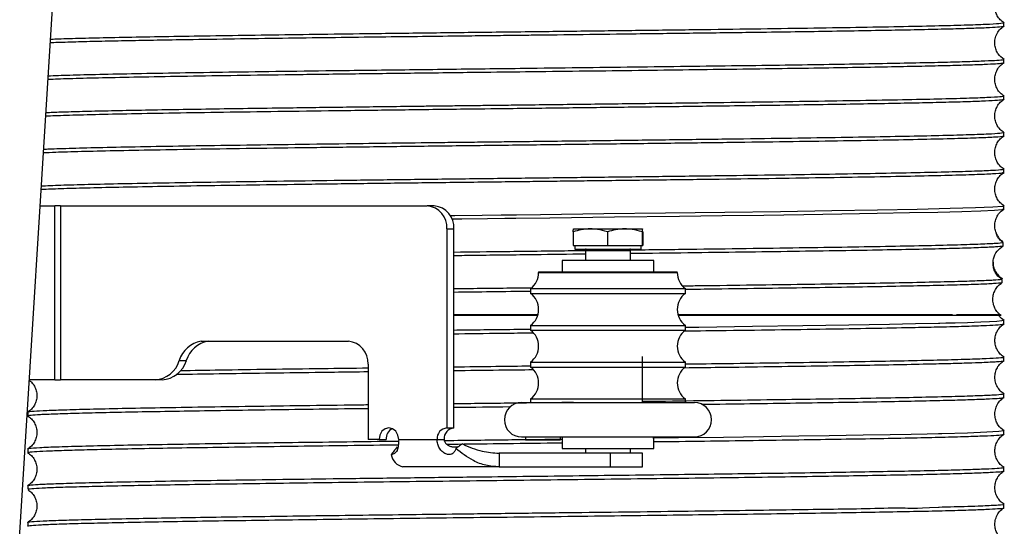
# Model space of a CAD drawing. Units: inches. Extents: x -241 to 1924, y -632 to 1190.
# Drawn here: x 112 to 117, y 456 to 459 of the extents above; entities that cross this region are included whole.
import ezdxf

# ---------------------------------------------------------------- set-up
doc = ezdxf.new("R2010")
doc.units = ezdxf.units.IN
doc.header["$MEASUREMENT"] = 0
doc.layers.get('0').update_dxf_attribs({"linetype": 'CONTINUOUS'})

# ---------------------------------------------------------------- blocks, each defined once
blk = doc.blocks.new('POWERLIFT_2')
at = {"linetype": 'Continuous', "lineweight": 25}
for p, q in [((-16.9847, 469.8459), (-18.9862, 437.9517)), ((-11.8301, 469.3386), (-11.8301, 469.3554)), ((-11.8301, 469.1397), (-11.8301, 469.1564)), ((-11.8301, 468.9407), (-11.8301, 468.9575)), ((-11.8301, 468.7418), (-11.8301, 468.7585)), ((-11.8301, 468.5429), (-11.8301, 468.5596)), ((-17.0779, 468.3602), (-16.9973, 468.3602)), ((-16.9973, 467.4153), (-16.9973, 468.3602)), ((-16.9666, 468.3602), (-16.9973, 468.3602)), ((-16.9666, 468.3602), (-16.9666, 467.4153)), ((-16.9666, 468.3602), (-14.9696, 468.3602)), ((-14.9313, 468.3602), (-14.9696, 468.3602)), ((-11.8301, 468.3439), (-11.8301, 468.3606)), ((-14.8623, 468.2352), (-14.824, 468.2352)), ((-14.8623, 468.2352), (-14.8623, 467.1531)), ((-14.824, 467.1531), (-14.824, 468.2352)), ((-14.1748, 468.2191), (-14.1748, 468.1459)), ((-14.1732, 468.2359), (-14.0818, 468.2359)), ((-14.0818, 468.2359), (-13.8943, 468.2359)), ((-13.9888, 468.2191), (-13.9888, 468.1459)), ((-13.8943, 468.2359), (-13.7983, 468.2359)), ((-13.7998, 468.2191), (-13.7998, 468.1459)), ((-13.7968, 468.2191), (-13.7968, 468.1459)), ((-11.8355, 468.1429), (-11.8343, 468.1599)), ((-14.1748, 468.1459), (-13.9888, 468.1459)), ((-14.1658, 468.1459), (-14.1658, 468.1259)), ((-14.1658, 468.1259), (-14.078, 468.1259)), ((-14.1078, 468.1159), (-14.1078, 468.0644)), ((-14.0483, 468.1159), (-14.1078, 468.1159)), ((-14.078, 468.1259), (-13.8058, 468.1259)), ((-13.8638, 468.1159), (-14.0483, 468.1159)), ((-13.9888, 468.1459), (-13.7998, 468.1459)), ((-13.8638, 468.0644), (-13.8638, 468.1159)), ((-13.8058, 468.1259), (-13.8058, 468.1459)), ((-13.7998, 468.1459), (-13.7968, 468.1459)), ((-14.2358, 468.0644), (-14.2358, 468.0019)), ((-13.7358, 468.0644), (-14.2358, 468.0644)), ((-13.7358, 468.0019), (-13.7358, 468.0644)), ((-14.3633, 468.0019), (-14.3633, 467.9976)), ((-14.3633, 468.0019), (-13.6403, 468.0019)), ((-14.3633, 467.9976), (-13.6403, 467.9976)), ((-13.6403, 468.0019), (-13.6083, 468.0019)), ((-13.6403, 467.9976), (-13.6083, 467.9976)), ((-13.6083, 467.9976), (-13.6083, 468.0019)), ((-11.8405, 467.9599), (-11.8631, 467.979)), ((-11.8576, 467.979), (-11.8631, 467.979)), ((-11.8576, 467.979), (-11.8405, 467.9655)), ((-11.8405, 467.9655), (-11.8405, 467.964)), ((-11.8405, 467.9432), (-11.8405, 467.9599)), ((-14.407, 467.9108), (-14.407, 467.8844)), ((-14.407, 467.9108), (-13.6002, 467.9108)), ((-13.6002, 467.9108), (-13.5645, 467.9108)), ((-13.5645, 467.8844), (-13.5645, 467.9108)), ((-14.407, 467.8844), (-13.6002, 467.8844)), ((-13.6002, 467.8844), (-13.5645, 467.8844)), ((-14.8104, 467.77), (-14.8104, 467.764)), ((-13.1446, 467.764), (-13.1446, 467.77)), ((-12.6505, 467.77), (-12.6505, 467.764)), ((-12.3271, 467.764), (-12.3271, 467.77)), ((-12.3082, 467.764), (-12.3082, 467.77)), ((-11.8301, 467.7194), (-11.8301, 467.7378)), ((-14.407, 467.7108), (-14.407, 467.6844)), ((-14.407, 467.7108), (-13.6002, 467.7108)), ((-14.407, 467.6844), (-13.6002, 467.6844)), ((-13.6002, 467.7108), (-13.5645, 467.7108)), ((-13.6002, 467.6844), (-13.5645, 467.6844)), ((-13.5645, 467.6844), (-13.5645, 467.7108)), ((-16.2009, 467.6243), (-15.399, 467.6243)), ((-16.3192, 467.5201), (-16.2809, 467.5201)), ((-13.7983, 467.2914), (-13.7983, 467.5414)), ((-11.8301, 467.5194), (-11.8301, 467.5378)), ((-15.2917, 467.4993), (-15.2917, 467.0906)), ((-14.407, 467.5108), (-14.407, 467.4844)), ((-14.407, 467.5108), (-13.6002, 467.5108)), ((-14.407, 467.4844), (-13.6002, 467.4844)), ((-13.6002, 467.5108), (-13.5645, 467.5108)), ((-13.6002, 467.4844), (-13.5645, 467.4844)), ((-13.5645, 467.4844), (-13.5645, 467.5108)), ((-16.9973, 467.4153), (-17.1372, 467.4153)), ((-16.9973, 467.4153), (-16.9666, 467.4153)), ((-16.4511, 467.4153), (-16.9666, 467.4153)), ((-16.4129, 467.4153), (-16.4511, 467.4153)), ((-14.407, 467.3108), (-14.407, 467.2914)), ((-14.407, 467.3108), (-13.6002, 467.3108)), ((-13.6002, 467.3108), (-13.5645, 467.3108)), ((-13.5645, 467.2914), (-13.5645, 467.3108)), ((-11.8301, 467.3194), (-11.8301, 467.3378)), ((-14.456, 467.2914), (-13.5554, 467.2914)), ((-13.5554, 467.2914), (-13.5155, 467.2914)), ((-17.1441, 467.2378), (-17.1441, 467.2194)), ((-14.8623, 467.1531), (-14.824, 467.1531)), ((-15.2321, 467.0906), (-15.2917, 467.0906)), ((-15.2321, 467.0906), (-15.1939, 467.0906)), ((-15.1248, 467.0906), (-14.9159, 467.0906)), ((-14.9159, 467.0906), (-14.8777, 467.0906)), ((-14.456, 467.1039), (-14.4339, 467.1039)), ((-14.434, 467.1039), (-14.434, 467.0889)), ((-14.434, 467.0889), (-14.3776, 467.0889)), ((-14.4339, 467.1039), (-14.4126, 467.1039)), ((-14.4126, 467.1039), (-13.5155, 467.1039)), ((-14.3776, 467.0889), (-14.245, 467.0889)), ((-14.245, 467.0889), (-14.245, 467.1039)), ((-14.2358, 467.1039), (-14.2358, 467.0414)), ((-13.7358, 467.0414), (-13.7358, 467.1039)), ((-11.8301, 467.1194), (-11.8301, 467.1378)), ((-17.1441, 467.0378), (-17.1441, 467.0194)), ((-14.2358, 467.0414), (-14.0111, 467.0414)), ((-14.1078, 467.0414), (-14.1078, 467.0159)), ((-14.0111, 467.0414), (-13.7358, 467.0414)), ((-13.8638, 467.0159), (-13.8638, 467.0414)), ((-14.5785, 467.0159), (-14.5785, 466.983)), ((-13.9721, 467.0159), (-14.5785, 467.0159)), ((-14.5785, 466.983), (-14.5785, 466.9412)), ((-13.9721, 466.9412), (-13.9721, 467.0159)), ((-13.7983, 467.0159), (-13.9721, 467.0159)), ((-13.7983, 466.9412), (-13.7983, 467.0159)), ((-14.5785, 466.9412), (-15.1019, 466.9412)), ((-14.5785, 466.9412), (-13.9721, 466.9412)), ((-13.9721, 466.9412), (-13.7983, 466.9412)), ((-11.8301, 466.9194), (-11.8301, 466.9378)), ((-17.1441, 466.8378), (-17.1441, 466.8194)), ((-11.8301, 466.7194), (-11.8301, 466.7378)), ((-17.1441, 466.6378), (-17.1441, 466.6194))]:
    blk.add_line(p, q, dxfattribs=at)
at = {"linetype": 'Continuous', "lineweight": 25, "flags": 128}
for points in [[(-11.8354, 468.3606), (-11.8391, 468.358), (-11.8901, 468.3539), (-11.9855, 468.3498), (-12.1237, 468.3456), (-12.3021, 468.3415), (-12.5179, 468.3373), (-12.7673, 468.3332), (-13.0461, 468.3291), (-13.3495, 468.3249), (-13.6723, 468.3208), (-14.0091, 468.3166), (-14.3539, 468.3125), (-14.4842, 468.3109), (-14.4862, 468.3109), (-14.4867, 468.3109), (-14.487, 468.3109), (-14.487, 468.3109), (-14.4871, 468.3109), (-14.4871, 468.3109), (-14.4871, 468.3109), (-14.4871, 468.3109), (-14.4903, 468.3109), (-14.5049, 468.3107), (-14.5666, 468.31), (-14.6714, 468.3087), (-14.8188, 468.3069), (-14.8458, 468.3066)], [(-14.836, 468.29), (-14.7814, 468.2906), (-14.6424, 468.2923), (-14.5471, 468.2934), (-14.4959, 468.2941), (-14.49, 468.2941), (-14.4881, 468.2942), (-14.4873, 468.2942), (-14.4872, 468.2942), (-14.4871, 468.2942), (-14.4871, 468.2942), (-14.4871, 468.2942), (-14.4871, 468.2942), (-14.4871, 468.2942), (-14.4871, 468.2942), (-14.4871, 468.2942), (-14.4871, 468.2942), (-14.4871, 468.2942), (-14.3017, 468.2964), (-13.9498, 468.3006), (-13.5966, 468.305), (-13.3643, 468.308), (-13.1377, 468.311), (-12.9194, 468.3142), (-12.7125, 468.3173), (-12.5199, 468.3206), (-12.3449, 468.3239), (-12.1905, 468.3272), (-12.0598, 468.3306), (-11.9559, 468.3341), (-11.8815, 468.3377), (-11.8393, 468.3413), (-11.8337, 468.3439)], [(-11.8304, 467.7378), (-11.8301, 467.7378), (-11.8413, 467.7349), (-11.8695, 467.7323), (-11.9092, 467.73), (-11.9557, 467.728), (-12.0288, 467.7255), (-12.0956, 467.7235), (-12.1476, 467.7221), (-12.1789, 467.7213), (-12.1857, 467.7212), (-12.1861, 467.7212), (-12.1861, 467.7212), (-12.1861, 467.7212), (-12.1861, 467.7212), (-12.1861, 467.7212), (-12.1861, 467.7212), (-12.1861, 467.7212), (-12.311, 467.7184), (-12.4525, 467.7156), (-12.6755, 467.7117), (-12.9255, 467.7078), (-13.1986, 467.704), (-13.4909, 467.7001), (-13.5645, 467.6991)], [(-15.1248, 467.0906), (-15.1289, 467.1145), (-15.1405, 467.1348), (-15.1579, 467.1483), (-15.1785, 467.1531), (-15.199, 467.1483), (-15.2164, 467.1348), (-15.228, 467.1145), (-15.2321, 467.0906)], [(-11.8331, 467.1378), (-11.8308, 467.1371), (-11.8579, 467.1332), (-11.924, 467.1294), (-12.0282, 467.1255), (-12.1689, 467.1216), (-12.1789, 467.1213), (-12.1839, 467.1212), (-12.1852, 467.1212), (-12.1858, 467.1212), (-12.186, 467.1212), (-12.1861, 467.1212), (-12.1861, 467.1212), (-12.1861, 467.1212), (-12.1861, 467.1212), (-12.2489, 467.1197), (-12.3353, 467.1179), (-12.4497, 467.1157), (-12.5967, 467.113), (-12.7815, 467.11), (-12.9474, 467.1075), (-13.1386, 467.1048), (-13.3564, 467.1018), (-13.601, 467.0987), (-13.7407, 467.0969)]]:
    blk.add_lwpolyline(points, dxfattribs=at)
at = {"linetype": 'Continuous', "lineweight": 25}
for centre, radius, start, end in [((-14.9792, 468.2435), 0.1172, 355.9848, 85.3289), ((-14.9409, 468.2434), 0.1172, 355.9944, 85.3193), ((-14.1078, 468.1209), 0.005, 270, 90), ((-13.8638, 468.1209), 0.005, 90, 270), ((-14.4713, 467.9976), 0.108, 306.506, 0), ((-13.5003, 467.9976), 0.108, 180, 233.494), ((-14.4713, 467.7976), 0.108, 306.506, 53.494), ((-13.5003, 467.7976), 0.108, 126.506, 233.494), ((-14.4713, 467.5976), 0.108, 306.506, 53.494), ((-13.5003, 467.5976), 0.108, 126.506, 233.494), ((-16.1783, 467.4793), 0.1467, 98.8561, 163.8509), ((-16.14, 467.4793), 0.1467, 98.8606, 163.842), ((-15.4086, 467.5075), 0.1172, 355.9848, 85.3289), ((-16.4578, 467.5592), 0.1441, 272.6734, 344.2775), ((-16.4196, 467.5592), 0.1441, 272.6668, 344.2842), ((-14.4713, 467.3976), 0.108, 306.506, 53.494), ((-13.5003, 467.3976), 0.108, 126.506, 233.494), ((-14.456, 467.1976), 0.0937, 90, 270), ((-13.5155, 467.1976), 0.0937, 270, 90), ((-15.1324, 467.0936), 0.0615, 115.9202, 182.8674), ((-14.8575, 467.0947), 0.0586, 94.6837, 184.0118), ((-14.8192, 467.0947), 0.0586, 94.6732, 184.0123), ((-15.0844, 467.0218), 0.0825, 189.2494, 257.7627)]:
    blk.add_arc(centre, radius, start, end, dxfattribs=at)
for points, knots in [([(-11.8295, 469.3553), (-11.8368, 469.3606), (-11.8515, 469.3713), (-11.8675, 469.3938), (-11.8778, 469.4192), (-11.8813, 469.4465), (-11.8778, 469.4738), (-11.8676, 469.4992), (-11.8515, 469.5217), (-11.8369, 469.5323), (-11.8295, 469.5377)], [0, 0, 0, 0, 0.125304, 0.250362, 0.375238, 0.499979, 0.624754, 0.749604, 0.874679, 1, 1, 1, 1]), ([(-17.0222, 469.2487), (-17.0187, 469.2489), (-16.9917, 469.2501), (-16.9153, 469.2525), (-16.7959, 469.2557), (-16.6565, 469.2587), (-16.5042, 469.2617), (-16.3166, 469.2649), (-16.0916, 469.2684), (-15.8301, 469.2722), (-15.5709, 469.2756), (-15.3207, 469.2788), (-15.0845, 469.2817), (-14.9059, 469.2839), (-14.7826, 469.2854), (-14.709, 469.2863), (-14.6385, 469.2871), (-14.571, 469.2879), (-14.4932, 469.2888), (-14.3432, 469.2906), (-14.1168, 469.2933), (-13.8133, 469.297), (-13.4945, 469.301), (-13.2063, 469.3048), (-12.9627, 469.3082), (-12.7613, 469.3112), (-12.5715, 469.3144), (-12.3962, 469.3175), (-12.2387, 469.3208), (-12.102, 469.3241), (-11.9895, 469.3275), (-11.9032, 469.3309), (-11.8499, 469.3344), (-11.8265, 469.337), (-11.8318, 469.3384), (-11.8326, 469.3386)], [0, 0, 0, 0, 0.005495, 0.042217, 0.077599, 0.11164, 0.144342, 0.175704, 0.220215, 0.261714, 0.300199, 0.335669, 0.368123, 0.397562, 0.407781, 0.41758, 0.426957, 0.435914, 0.444451, 0.457892, 0.495578, 0.53464, 0.580694, 0.628523, 0.661412, 0.695091, 0.729561, 0.764821, 0.800873, 0.837714, 0.875346, 0.913768, 0.95298, 0.992983, 1, 1, 1, 1]), ([(-11.8327, 469.3554), (-11.835, 469.3542), (-11.8398, 469.3516), (-11.9023, 469.3477), (-12.0075, 469.3435), (-12.1561, 469.3394), (-12.3443, 469.3352), (-12.5691, 469.3311), (-12.8267, 469.327), (-13.1126, 469.3228), (-13.422, 469.3187), (-13.7496, 469.3145), (-14.0897, 469.3104), (-14.3814, 469.3069), (-14.6153, 469.3041), (-14.7908, 469.302), (-14.9631, 469.2999), (-15.1341, 469.2979), (-15.3412, 469.2953), (-15.5807, 469.2922), (-15.8453, 469.2887), (-16.0948, 469.2851), (-16.3258, 469.2815), (-16.5344, 469.2779), (-16.718, 469.2742), (-16.8706, 469.2705), (-16.9727, 469.2676), (-17.0108, 469.2659), (-17.0211, 469.2654)], [0, 0, 0, 0, 0.039914, 0.08593, 0.131948, 0.177964, 0.22398, 0.269998, 0.316014, 0.362031, 0.408048, 0.454065, 0.50008, 0.546098, 0.570086, 0.593025, 0.616085, 0.639267, 0.662568, 0.70166, 0.741086, 0.780848, 0.820945, 0.861376, 0.902144, 0.943246, 0.984683, 1, 1, 1, 1]), ([(-11.8295, 469.1564), (-11.8411, 469.1655), (-11.8591, 469.1798), (-11.8738, 469.2085), (-11.8805, 469.2342), (-11.8804, 469.2627), (-11.8722, 469.2916), (-11.8556, 469.3191), (-11.8384, 469.3321), (-11.8295, 469.3387)], [0, 0, 0, 0, 0.20586, 0.319946, 0.441181, 0.569687, 0.705583, 0.848996, 1, 1, 1, 1]), ([(-17.0347, 469.0492), (-17.0256, 469.0496), (-16.9892, 469.0514), (-16.8844, 469.0545), (-16.721, 469.0585), (-16.517, 469.0625), (-16.2782, 469.0666), (-16.0069, 469.0707), (-15.707, 469.0749), (-15.3831, 469.0791), (-15.0404, 469.0833), (-14.7214, 469.0872), (-14.4203, 469.0908), (-14.142, 469.0941), (-13.8549, 469.0975), (-13.5779, 469.101), (-13.3139, 469.1044), (-13.0657, 469.1078), (-12.8358, 469.1111), (-12.6261, 469.1145), (-12.4386, 469.1178), (-12.2747, 469.121), (-12.1354, 469.1243), (-12.0217, 469.1275), (-11.9337, 469.1306), (-11.8724, 469.1338), (-11.836, 469.1368), (-11.8327, 469.1388), (-11.8312, 469.1397)], [0, 0, 0, 0, 0.014629, 0.058542, 0.102863, 0.147592, 0.192729, 0.238275, 0.284229, 0.330591, 0.37736, 0.424539, 0.45749, 0.496204, 0.534584, 0.572631, 0.610347, 0.647729, 0.684779, 0.721496, 0.75788, 0.793931, 0.82965, 0.865037, 0.90009, 0.934811, 0.969198, 1, 1, 1, 1]), ([(-11.8322, 469.1564), (-11.8335, 469.1555), (-11.8361, 469.1534), (-11.8778, 469.1501), (-11.9496, 469.1467), (-12.053, 469.1432), (-12.1861, 469.1397), (-12.3479, 469.1362), (-12.5367, 469.1327), (-12.7507, 469.1292), (-12.9875, 469.1256), (-13.2445, 469.1221), (-13.5185, 469.1185), (-13.8063, 469.1149), (-14.1044, 469.1113), (-14.3802, 469.108), (-14.6249, 469.1051), (-14.8365, 469.1025), (-15.0421, 469.1), (-15.2443, 469.0976), (-15.4856, 469.0945), (-15.7597, 469.0909), (-16.0541, 469.0868), (-16.3217, 469.0827), (-16.5582, 469.0785), (-16.7585, 469.0744), (-16.9227, 469.0702), (-16.9968, 469.0675), (-17.0336, 469.0661)], [0, 0, 0, 0, 0.031578, 0.069586, 0.107784, 0.146168, 0.18474, 0.2235, 0.262448, 0.301585, 0.340908, 0.380419, 0.420118, 0.460005, 0.500079, 0.540341, 0.569394, 0.596909, 0.624424, 0.651939, 0.679454, 0.72529, 0.771128, 0.816965, 0.862802, 0.908639, 0.954476, 1, 1, 1, 1]), ([(-11.8295, 468.9574), (-11.8368, 468.9627), (-11.8515, 468.9734), (-11.8676, 468.9959), (-11.8778, 469.0213), (-11.8813, 469.0486), (-11.8778, 469.0759), (-11.8676, 469.1013), (-11.8515, 469.1238), (-11.8369, 469.1344), (-11.8295, 469.1398)], [0, 0, 0, 0, 0.125314, 0.250358, 0.375231, 0.49998, 0.624769, 0.749629, 0.874681, 1, 1, 1, 1]), ([(-17.0472, 468.8498), (-17.0124, 468.8512), (-16.9423, 468.854), (-16.7823, 468.8581), (-16.5847, 468.8623), (-16.3497, 468.8665), (-16.0825, 468.8707), (-15.7874, 468.8749), (-15.4696, 468.879), (-15.1348, 468.8832), (-14.8174, 468.8871), (-14.5528, 468.8902), (-14.3486, 468.8927), (-14.1754, 468.8947), (-13.9463, 468.8975), (-13.6575, 468.901), (-13.3568, 468.9049), (-13.1011, 468.9084), (-12.8885, 468.9114), (-12.6868, 468.9145), (-12.4988, 468.9177), (-12.3276, 468.921), (-12.1765, 468.9243), (-12.0485, 468.9277), (-11.9464, 468.9311), (-11.8746, 468.9347), (-11.8344, 468.9379), (-11.834, 468.9399), (-11.8338, 468.9407)], [0, 0, 0, 0, 0.045274, 0.091286, 0.137298, 0.183309, 0.22932, 0.275331, 0.321342, 0.367353, 0.413365, 0.447884, 0.471507, 0.493671, 0.516243, 0.562582, 0.610548, 0.643444, 0.677064, 0.711405, 0.746473, 0.782262, 0.818776, 0.856012, 0.893971, 0.932655, 0.972061, 1, 1, 1, 1]), ([(-11.8341, 468.9575), (-11.8351, 468.9564), (-11.8374, 468.954), (-11.8946, 468.9502), (-11.9954, 468.946), (-12.1402, 468.9419), (-12.3247, 468.9377), (-12.5462, 468.9336), (-12.8008, 468.9294), (-13.0842, 468.9253), (-13.3916, 468.9212), (-13.7176, 468.917), (-14.0568, 468.9129), (-14.3292, 468.9096), (-14.5172, 468.9074), (-14.6207, 468.9062), (-14.7143, 468.905), (-14.8086, 468.9039), (-14.9036, 468.9028), (-14.999, 468.9016), (-15.1766, 468.8995), (-15.436, 468.8962), (-15.7283, 468.8924), (-15.9754, 468.889), (-16.1797, 468.8859), (-16.3724, 468.8828), (-16.5506, 468.8797), (-16.7114, 468.8764), (-16.851, 468.8731), (-16.9667, 468.8698), (-17.0201, 468.8677), (-17.0462, 468.8666)], [0, 0, 0, 0, 0.03516, 0.080709, 0.126257, 0.171806, 0.217355, 0.262903, 0.308451, 0.354, 0.399549, 0.445097, 0.490645, 0.536194, 0.552449, 0.564622, 0.576928, 0.589368, 0.601942, 0.614649, 0.62749, 0.673453, 0.721048, 0.7537, 0.787078, 0.821184, 0.856015, 0.891572, 0.927854, 0.964864, 1, 1, 1, 1]), ([(-11.8295, 468.7585), (-11.8368, 468.7638), (-11.8515, 468.7744), (-11.8675, 468.7969), (-11.8778, 468.8223), (-11.8813, 468.8496), (-11.8778, 468.8769), (-11.8676, 468.9024), (-11.8515, 468.9248), (-11.8368, 468.9355), (-11.8295, 468.9408)], [0, 0, 0, 0, 0.125285, 0.250345, 0.375209, 0.499991, 0.624738, 0.749638, 0.874698, 1, 1, 1, 1]), ([(-11.8327, 468.7585), (-11.8344, 468.7575), (-11.838, 468.7551), (-11.8916, 468.7514), (-11.9843, 468.7475), (-12.1181, 468.7435), (-12.2904, 468.7395), (-12.5, 468.7354), (-12.7443, 468.7314), (-13.02, 468.7273), (-13.3233, 468.7231), (-13.6496, 468.7189), (-13.9936, 468.7147), (-14.2859, 468.7112), (-14.5047, 468.7086), (-14.6476, 468.7069), (-14.7775, 468.7053), (-14.9497, 468.7033), (-15.1625, 468.7007), (-15.4389, 468.6972), (-15.7304, 468.6934), (-16.027, 468.6893), (-16.2975, 468.6852), (-16.5368, 468.681), (-16.7419, 468.6769), (-16.9058, 468.6727), (-17.0126, 468.6694), (-17.0482, 468.6674), (-17.0587, 468.6669)], [0, 0, 0, 0, 0.035383, 0.077825, 0.120672, 0.163923, 0.20758, 0.251642, 0.296108, 0.340979, 0.386254, 0.431934, 0.478019, 0.524508, 0.546407, 0.563352, 0.580297, 0.597242, 0.631122, 0.665002, 0.71016, 0.755319, 0.800478, 0.845637, 0.890795, 0.935954, 0.981113, 1, 1, 1, 1]), ([(-17.0597, 468.6501), (-17.0386, 468.6511), (-16.9884, 468.6535), (-16.8576, 468.6573), (-16.6781, 468.6615), (-16.4588, 468.6657), (-16.2055, 468.6699), (-15.9222, 468.6741), (-15.6139, 468.6782), (-15.2859, 468.6824), (-14.9441, 468.6866), (-14.5942, 468.6908), (-14.2425, 468.695), (-13.8951, 468.6992), (-13.5579, 468.7033), (-13.237, 468.7075), (-12.9379, 468.7117), (-12.6657, 468.7159), (-12.4254, 468.7201), (-12.2209, 468.7243), (-12.0562, 468.7284), (-11.9328, 468.7326), (-11.8579, 468.7368), (-11.8256, 468.7399), (-11.8326, 468.7415), (-11.8337, 468.7418)], [0, 0, 0, 0, 0.03302, 0.078648, 0.124276, 0.169904, 0.215532, 0.26116, 0.306788, 0.352417, 0.398045, 0.443673, 0.489301, 0.534929, 0.580557, 0.626185, 0.671813, 0.717441, 0.763069, 0.808697, 0.854325, 0.899953, 0.945582, 0.99121, 1, 1, 1, 1]), ([(-11.8295, 468.5595), (-11.8369, 468.5648), (-11.8515, 468.5755), (-11.8675, 468.598), (-11.8778, 468.6234), (-11.8813, 468.6507), (-11.8778, 468.678), (-11.8676, 468.7034), (-11.8515, 468.7259), (-11.8368, 468.7366), (-11.8295, 468.7419)], [0, 0, 0, 0, 0.125315, 0.250363, 0.375233, 0.499998, 0.624749, 0.749606, 0.874658, 1, 1, 1, 1]), ([(-17.0723, 468.4506), (-17.0691, 468.4508), (-17.0464, 468.4523), (-16.9664, 468.4552), (-16.8307, 468.4591), (-16.6536, 468.463), (-16.4418, 468.467), (-16.1963, 468.4711), (-15.9209, 468.4751), (-15.6192, 468.4792), (-15.2959, 468.4833), (-14.9559, 468.4875), (-14.6689, 468.491), (-14.4535, 468.4935), (-14.3118, 468.4952), (-14.1807, 468.4968), (-13.9779, 468.4992), (-13.7067, 468.5025), (-13.3779, 468.5067), (-13.0683, 468.5109), (-12.7835, 468.5151), (-12.5284, 468.5193), (-12.3074, 468.5234), (-12.1246, 468.5276), (-11.9824, 468.5318), (-11.8858, 468.536), (-11.8345, 468.5397), (-11.8352, 468.542), (-11.8355, 468.5429)], [0, 0, 0, 0, 0.006886, 0.049065, 0.091616, 0.13454, 0.177837, 0.221506, 0.265548, 0.309962, 0.354749, 0.399907, 0.44544, 0.466391, 0.48341, 0.500429, 0.517448, 0.562805, 0.608161, 0.653517, 0.698874, 0.744229, 0.789586, 0.834943, 0.880299, 0.925655, 0.971011, 1, 1, 1, 1]), ([(-11.8351, 468.5596), (-11.8351, 468.5587), (-11.8352, 468.5563), (-11.8874, 468.5527), (-11.9838, 468.5485), (-12.1246, 468.5444), (-12.3054, 468.5402), (-12.5235, 468.5361), (-12.7751, 468.5319), (-13.056, 468.5278), (-13.3613, 468.5237), (-13.6859, 468.5195), (-14.0241, 468.5154), (-14.3702, 468.5112), (-14.7183, 468.5071), (-15.0625, 468.503), (-15.3968, 468.4988), (-15.7156, 468.4947), (-16.0134, 468.4905), (-16.2852, 468.4864), (-16.5262, 468.4823), (-16.7328, 468.4781), (-16.8992, 468.474), (-17.0146, 468.4704), (-17.0556, 468.4681), (-17.0712, 468.4673)], [0, 0, 0, 0, 0.03034, 0.075194, 0.120048, 0.164902, 0.209756, 0.254609, 0.299464, 0.344318, 0.389172, 0.434026, 0.478879, 0.523733, 0.568588, 0.613442, 0.658296, 0.70315, 0.748003, 0.792857, 0.837712, 0.882565, 0.92742, 0.972274, 1, 1, 1, 1]), ([(-11.8295, 468.3606), (-11.8368, 468.3659), (-11.8515, 468.3765), (-11.8675, 468.399), (-11.8778, 468.4244), (-11.8813, 468.4517), (-11.8778, 468.479), (-11.8676, 468.5045), (-11.8515, 468.5269), (-11.8369, 468.5376), (-11.8295, 468.5429)], [0, 0, 0, 0, 0.125311, 0.250344, 0.375206, 0.499986, 0.62473, 0.749616, 0.874694, 1, 1, 1, 1]), ([(-11.8712, 468.2122), (-11.8732, 468.2167), (-11.8789, 468.2295), (-11.8811, 468.2529), (-11.8779, 468.2801), (-11.8675, 468.3056), (-11.8515, 468.328), (-11.8368, 468.3387), (-11.8295, 468.344)], [0, 0, 0, 0, 0.097483, 0.277715, 0.45796, 0.638353, 0.818991, 1, 1, 1, 1]), ([(-14.0818, 468.2359), (-14.0987, 468.2349), (-14.1302, 468.233), (-14.1606, 468.2235), (-14.1748, 468.2191)], [0, 0, 0, 0, 0.535226, 1, 1, 1, 1]), ([(-14.1748, 468.2191), (-14.1745, 468.2245), (-14.174, 468.2338), (-14.1735, 468.2353), (-14.1732, 468.2359)], [0, 0, 0, 0, 0.581945, 1, 1, 1, 1]), ([(-13.9888, 468.2191), (-14.0066, 468.2245), (-14.0371, 468.2338), (-14.0686, 468.2353), (-14.0818, 468.2359)], [0, 0, 0, 0, 0.581926, 1, 1, 1, 1]), ([(-13.8943, 468.2359), (-13.9115, 468.2349), (-13.9435, 468.233), (-13.9745, 468.2235), (-13.9888, 468.2191)], [0, 0, 0, 0, 0.535251, 1, 1, 1, 1]), ([(-13.7998, 468.2191), (-13.8179, 468.2245), (-13.8489, 468.2338), (-13.8809, 468.2353), (-13.8943, 468.2359)], [0, 0, 0, 0, 0.582008, 1, 1, 1, 1]), ([(-13.7983, 468.2359), (-13.7986, 468.2349), (-13.7991, 468.233), (-13.7996, 468.2235), (-13.7998, 468.2191)], [0, 0, 0, 0, 0.53522, 1, 1, 1, 1]), ([(-13.7968, 468.2191), (-13.797, 468.2245), (-13.7975, 468.2338), (-13.7981, 468.2353), (-13.7983, 468.2359)], [0, 0, 0, 0, 0.581909, 1, 1, 1, 1]), ([(-11.8343, 468.1599), (-11.8422, 468.1665), (-11.858, 468.1798), (-11.8675, 468.1981), (-11.8722, 468.2104), (-11.8735, 468.2158), (-11.8724, 468.2127), (-11.8721, 468.2118)], [0, 0, 0, 0, 0.207026, 0.420971, 0.634053, 0.895088, 1, 1, 1, 1]), ([(-11.8343, 468.1599), (-11.8449, 468.1586), (-11.8661, 468.1559), (-11.9522, 468.1518), (-12.0766, 468.1478), (-12.2412, 468.1437), (-12.4423, 468.1397), (-12.6768, 468.1356), (-12.9408, 468.1316), (-13.2303, 468.1275), (-13.5385, 468.1235), (-13.7557, 468.1208), (-13.8637, 468.1195)], [0, 0, 0, 0, 0.100102, 0.200203, 0.300303, 0.400404, 0.500504, 0.600605, 0.700705, 0.800806, 0.900907, 1, 1, 1, 1]), ([(-11.8709, 468.2087), (-11.8694, 468.2053), (-11.8665, 468.1984), (-11.8562, 468.181), (-11.8412, 468.1691), (-11.8341, 468.1634)], [0, 0, 0, 0, 0.348388, 0.694427, 1, 1, 1, 1]), ([(-14.1081, 468.1165), (-14.1392, 468.1161), (-14.2816, 468.1144), (-14.523, 468.1115), (-14.7298, 468.1091), (-14.824, 468.1079)], [0, 0, 0, 0, 0.132007, 0.604492, 1, 1, 1, 1]), ([(-13.8638, 468.1027), (-13.8237, 468.1032), (-13.6776, 468.105), (-13.4359, 468.1081), (-13.1446, 468.1119), (-12.8738, 468.1158), (-12.6271, 468.1197), (-12.4082, 468.1236), (-12.2205, 468.1274), (-12.0665, 468.1313), (-11.9495, 468.1352), (-11.8675, 468.1391), (-11.8461, 468.1417), (-11.8355, 468.1429)], [0, 0, 0, 0, 0.036375, 0.132736, 0.229102, 0.325464, 0.421825, 0.518188, 0.614552, 0.710912, 0.807275, 0.903637, 1, 1, 1, 1]), ([(-11.8631, 467.979), (-11.8683, 467.9857), (-11.8789, 467.9993), (-11.8877, 468.0234), (-11.8908, 468.0483), (-11.8868, 468.0805), (-11.8703, 468.1158), (-11.8469, 468.134), (-11.8355, 468.1429)], [0, 0, 0, 0, 0.126196, 0.251733, 0.375243, 0.503934, 0.756782, 1, 1, 1, 1]), ([(-14.824, 468.0912), (-14.7859, 468.0916), (-14.6407, 468.0934), (-14.3994, 468.0963), (-14.1998, 468.0987), (-14.1078, 468.0998)], [0, 0, 0, 0, 0.161032, 0.613127, 1, 1, 1, 1]), ([(-11.8891, 468.0538), (-11.8893, 468.052), (-11.8902, 468.042), (-11.8857, 468.0229), (-11.8754, 467.9986), (-11.8635, 467.9855), (-11.8576, 467.979)], [0, 0, 0, 0, 0.069988, 0.380142, 0.689361, 1, 1, 1, 1]), ([(-11.8405, 467.9599), (-11.8539, 467.9587), (-11.8805, 467.9561), (-11.9697, 467.9522), (-12.0934, 467.9484), (-12.2534, 467.9445), (-12.4463, 467.9406), (-12.6696, 467.9368), (-12.9196, 467.9329), (-13.1938, 467.9291), (-13.4155, 467.9261), (-13.5486, 467.9245), (-13.5789, 467.9241)], [0, 0, 0, 0, 0.107585, 0.215167, 0.322749, 0.430332, 0.537917, 0.645499, 0.753081, 0.860664, 0.968247, 1, 1, 1, 1]), ([(-14.4048, 467.914), (-14.4148, 467.9139), (-14.5322, 467.9125), (-14.6738, 467.9108), (-14.802, 467.9092), (-14.824, 467.909)], [0, 0, 0, 0, 0.071162, 0.840912, 1, 1, 1, 1]), ([(-14.824, 467.8922), (-14.7569, 467.893), (-14.6185, 467.8947), (-14.4789, 467.8964), (-14.407, 467.8972)], [0, 0, 0, 0, 0.48488, 1, 1, 1, 1]), ([(-13.5639, 467.9075), (-13.5094, 467.9082), (-13.3566, 467.9101), (-13.1212, 467.9133), (-12.8612, 467.9171), (-12.6244, 467.9208), (-12.4134, 467.9245), (-12.2312, 467.9283), (-12.0802, 467.932), (-11.9633, 467.9357), (-11.8789, 467.9395), (-11.8533, 467.942), (-11.8405, 467.9432)], [0, 0, 0, 0, 0.057928, 0.162603, 0.267277, 0.371951, 0.476626, 0.581299, 0.685974, 0.790649, 0.895323, 1, 1, 1, 1]), ([(-11.845, 467.764), (-11.8518, 467.7696), (-11.8655, 467.7808), (-11.8802, 467.8032), (-11.8892, 467.8283), (-11.8918, 467.8548), (-11.8879, 467.8812), (-11.8776, 467.9057), (-11.8619, 467.9274), (-11.8476, 467.9379), (-11.8405, 467.9432)], [0, 0, 0, 0, 0.125217, 0.250357, 0.375191, 0.500172, 0.625178, 0.75003, 0.875058, 1, 1, 1, 1]), ([(-14.824, 467.77), (-14.7412, 467.77), (-14.59, 467.77), (-14.4378, 467.77), (-14.369, 467.77)], [0, 0, 0, 0, 0.547819, 1, 1, 1, 1]), ([(-14.3705, 467.764), (-14.4495, 467.764), (-14.6013, 467.764), (-14.7518, 467.764), (-14.824, 467.764)], [0, 0, 0, 0, 0.520249, 1, 1, 1, 1]), ([(-13.6029, 467.77), (-13.5233, 467.77), (-13.3464, 467.77), (-13.0902, 467.77), (-12.8358, 467.77), (-12.6048, 467.77), (-12.4012, 467.77), (-12.2329, 467.77), (-12.1491, 467.77), (-12.1108, 467.77)], [0, 0, 0, 0, 0.122912, 0.272979, 0.423234, 0.573415, 0.723418, 0.873679, 1, 1, 1, 1]), ([(-11.845, 467.764), (-11.8592, 467.764), (-11.8877, 467.764), (-11.9748, 467.764), (-12.093, 467.764), (-12.2441, 467.764), (-12.4255, 467.764), (-12.6348, 467.764), (-12.8691, 467.764), (-13.126, 467.764), (-13.3712, 467.764), (-13.5351, 467.764), (-13.6019, 467.764)], [0, 0, 0, 0, 0.103365, 0.206647, 0.309719, 0.412976, 0.516264, 0.619422, 0.722549, 0.82583, 0.929086, 1, 1, 1, 1]), ([(-12.088, 467.77), (-12.0491, 467.77), (-11.9713, 467.77), (-11.9005, 467.77), (-11.8635, 467.77), (-11.8659, 467.77), (-11.8667, 467.77)], [0, 0, 0, 0, 0.281191, 0.562958, 0.844817, 1, 1, 1, 1]), ([(-11.8295, 467.7377), (-11.8386, 467.7442), (-11.852, 467.7537), (-11.86, 467.768), (-11.8625, 467.7726)], [0, 0, 0, 0, 0.677485, 1, 1, 1, 1]), ([(-14.4083, 467.6888), (-14.4183, 467.6887), (-14.5358, 467.6873), (-14.6762, 467.6856), (-14.8033, 467.684), (-14.824, 467.6838)], [0, 0, 0, 0, 0.071908, 0.848696, 1, 1, 1, 1]), ([(-13.5676, 467.6807), (-13.4915, 467.6817), (-13.3078, 467.684), (-13.0383, 467.6877), (-12.7632, 467.6918), (-12.519, 467.6959), (-12.3517, 467.6991), (-12.2427, 467.7014), (-12.174, 467.703), (-12.1078, 467.7047), (-12.0252, 467.707), (-11.9403, 467.71), (-11.871, 467.7135), (-11.8337, 467.7166), (-11.8337, 467.7186), (-11.8337, 467.7194)], [0, 0, 0, 0, 0.075357, 0.181901, 0.287573, 0.392374, 0.496302, 0.535073, 0.574461, 0.620021, 0.665585, 0.756673, 0.84776, 0.938848, 1, 1, 1, 1]), ([(-11.8295, 467.5377), (-11.8368, 467.5431), (-11.8513, 467.5538), (-11.8672, 467.5762), (-11.8773, 467.6015), (-11.8807, 467.6286), (-11.8773, 467.6558), (-11.8672, 467.6811), (-11.8513, 467.7035), (-11.8368, 467.7141), (-11.8295, 467.7195)], [0, 0, 0, 0, 0.125315, 0.25036, 0.37521, 0.49998, 0.62475, 0.749623, 0.874685, 1, 1, 1, 1]), ([(-14.824, 467.6654), (-14.8152, 467.6655), (-14.7186, 467.6666), (-14.5736, 467.6684), (-14.4384, 467.67), (-14.3923, 467.6705)], [0, 0, 0, 0, 0.061729, 0.679903, 1, 1, 1, 1]), ([(-13.5677, 467.4807), (-13.5042, 467.4815), (-13.3436, 467.4835), (-13.1019, 467.4868), (-12.8452, 467.4905), (-12.6111, 467.4943), (-12.4021, 467.498), (-12.2398, 467.5014), (-12.1158, 467.5044), (-12.0229, 467.5071), (-11.9342, 467.5102), (-11.8656, 467.5138), (-11.8294, 467.517), (-11.8338, 467.5189), (-11.8351, 467.5194)], [0, 0, 0, 0, 0.062673, 0.158715, 0.254967, 0.351428, 0.448101, 0.544982, 0.612925, 0.682696, 0.752252, 0.856135, 0.95953, 1, 1, 1, 1]), ([(-11.8334, 467.5378), (-11.8324, 467.5376), (-11.8266, 467.536), (-11.8548, 467.5331), (-11.9195, 467.5292), (-12.0257, 467.5254), (-12.1676, 467.5215), (-12.3442, 467.5176), (-12.5526, 467.5137), (-12.7896, 467.5098), (-13.0523, 467.5059), (-13.3114, 467.5024), (-13.4885, 467.5001), (-13.5645, 467.4991)], [0, 0, 0, 0, 0.021424, 0.121761, 0.222096, 0.32243, 0.422766, 0.523103, 0.623438, 0.723773, 0.824109, 0.924443, 1, 1, 1, 1]), ([(-11.8295, 467.3378), (-11.8368, 467.3431), (-11.8513, 467.3538), (-11.8672, 467.3762), (-11.8774, 467.4015), (-11.8808, 467.4286), (-11.8773, 467.4558), (-11.8672, 467.4811), (-11.8513, 467.5035), (-11.8368, 467.5142), (-11.8295, 467.5195)], [0, 0, 0, 0, 0.125353, 0.250369, 0.375222, 0.50001, 0.624788, 0.749644, 0.874681, 1, 1, 1, 1]), ([(-15.2917, 467.478), (-15.3747, 467.477), (-15.5602, 467.4746), (-15.8301, 467.471), (-16.0916, 467.4673), (-16.2424, 467.4648), (-16.3131, 467.4637)], [0, 0, 0, 0, 0.219279, 0.490112, 0.760952, 1, 1, 1, 1]), ([(-14.4083, 467.4888), (-14.4708, 467.488), (-14.6099, 467.4864), (-14.748, 467.4847), (-14.824, 467.4838)], [0, 0, 0, 0, 0.449551, 1, 1, 1, 1]), ([(-14.824, 467.4654), (-14.7425, 467.4663), (-14.599, 467.4681), (-14.4547, 467.4698), (-14.3923, 467.4705)], [0, 0, 0, 0, 0.567712, 1, 1, 1, 1]), ([(-17.1373, 467.4135), (-17.1327, 467.41), (-17.1208, 467.401), (-17.1071, 467.381), (-17.0969, 467.3558), (-17.0934, 467.3286), (-17.0968, 467.3015), (-17.107, 467.2762), (-17.1229, 467.2538), (-17.1374, 467.2431), (-17.1447, 467.2378)], [0, 0, 0, 0, 0.084773, 0.215614, 0.346299, 0.47685, 0.607393, 0.738056, 0.86887, 1, 1, 1, 1]), ([(-16.3369, 467.4448), (-16.3077, 467.4453), (-16.2076, 467.4471), (-16.0117, 467.45), (-15.7531, 467.4536), (-15.5114, 467.4568), (-15.353, 467.4588), (-15.2917, 467.4596)], [0, 0, 0, 0, 0.101893, 0.34852, 0.595704, 0.843435, 1, 1, 1, 1]), ([(-11.8343, 467.3378), (-11.8345, 467.3369), (-11.835, 467.3347), (-11.8815, 467.3312), (-11.9664, 467.3274), (-12.0902, 467.3235), (-12.2493, 467.3196), (-12.4417, 467.3157), (-12.6644, 467.3118), (-12.9144, 467.308), (-13.1874, 467.3041), (-13.4807, 467.3002), (-13.6866, 467.2976), (-13.7953, 467.2962), (-13.7983, 467.2962)], [0, 0, 0, 0, 0.065236, 0.158449, 0.251663, 0.344877, 0.438088, 0.531301, 0.624513, 0.717727, 0.810941, 0.904154, 0.997368, 1, 1, 1, 1]), ([(-13.4774, 467.2818), (-13.444, 467.2823), (-13.3188, 467.2839), (-13.1153, 467.2866), (-12.8707, 467.2902), (-12.6468, 467.2937), (-12.4452, 467.2972), (-12.2705, 467.3007), (-12.1254, 467.3041), (-12.0098, 467.3075), (-11.9217, 467.3108), (-11.863, 467.3141), (-11.8334, 467.3168), (-11.8339, 467.3184), (-11.8341, 467.3188)], [0, 0, 0, 0, 0.034677, 0.130035, 0.225392, 0.320749, 0.416105, 0.511462, 0.604109, 0.693432, 0.782975, 0.872739, 0.962724, 1, 1, 1, 1]), ([(-11.8295, 467.1377), (-11.8412, 467.1471), (-11.8593, 467.1617), (-11.8738, 467.1908), (-11.8801, 467.2165), (-11.8797, 467.2448), (-11.8714, 467.2732), (-11.855, 467.3002), (-11.8381, 467.313), (-11.8295, 467.3195)], [0, 0, 0, 0, 0.209523, 0.324551, 0.4461, 0.574321, 0.709289, 0.851148, 1, 1, 1, 1]), ([(-15.2917, 467.278), (-15.3224, 467.2777), (-15.4572, 467.276), (-15.6836, 467.273), (-15.9648, 467.2691), (-16.2233, 467.2652), (-16.4562, 467.2613), (-16.6598, 467.2575), (-16.8312, 467.2536), (-16.9674, 467.2497), (-17.068, 467.2458), (-17.1258, 467.242), (-17.1499, 467.2392), (-17.1434, 467.2379), (-17.143, 467.2378)], [0, 0, 0, 0, 0.02851, 0.125108, 0.221704, 0.318301, 0.4149, 0.511497, 0.608094, 0.704692, 0.801288, 0.897886, 0.994482, 1, 1, 1, 1]), ([(-17.1432, 467.2194), (-17.1435, 467.2195), (-17.1489, 467.2207), (-17.1289, 467.2231), (-17.0811, 467.2267), (-16.9978, 467.2302), (-16.8847, 467.2337), (-16.7418, 467.2373), (-16.5714, 467.2408), (-16.3754, 467.2443), (-16.1562, 467.2478), (-15.9167, 467.2514), (-15.659, 467.2549), (-15.4492, 467.2576), (-15.3232, 467.2592), (-15.2917, 467.2596)], [0, 0, 0, 0, 0.005193, 0.092962, 0.180732, 0.268503, 0.356273, 0.444046, 0.531816, 0.619586, 0.707356, 0.795125, 0.882897, 0.970668, 1, 1, 1, 1]), ([(-14.1733, 467.2916), (-14.2584, 467.2906), (-14.4509, 467.2883), (-14.6702, 467.2857), (-14.8003, 467.2841), (-14.824, 467.2838)], [0, 0, 0, 0, 0.393392, 0.889532, 1, 1, 1, 1]), ([(-14.824, 467.2654), (-14.8208, 467.2654), (-14.721, 467.2666), (-14.6165, 467.2679), (-14.5164, 467.2691), (-14.5143, 467.2691)], [0, 0, 0, 0, 0.031851, 0.979491, 1, 1, 1, 1]), ([(-17.1447, 467.2195), (-17.1374, 467.2141), (-17.1229, 467.2035), (-17.107, 467.1811), (-17.0969, 467.1558), (-17.0934, 467.1286), (-17.0969, 467.1015), (-17.107, 467.0761), (-17.1229, 467.0538), (-17.1374, 467.0431), (-17.1447, 467.0377)], [0, 0, 0, 0, 0.125325, 0.250354, 0.375254, 0.499987, 0.624791, 0.749635, 0.874692, 1, 1, 1, 1]), ([(-15.1248, 467.0906), (-15.1252, 467.0793), (-15.1259, 467.0577), (-15.1316, 467.0345), (-15.1394, 467.0209), (-15.1468, 467.0138), (-15.1556, 467.0094), (-15.1625, 467.0088), (-15.1659, 467.0086)], [0, 0, 0, 0, 0.285576, 0.54939, 0.671775, 0.790025, 0.896728, 1, 1, 1, 1]), ([(-14.8141, 467.0417), (-14.8157, 467.0368), (-14.8196, 467.0252), (-14.8287, 467.0146), (-14.8396, 467.0095), (-14.8487, 467.0082), (-14.8587, 467.0091), (-14.8722, 467.0134), (-14.8886, 467.024), (-14.9038, 467.0425), (-14.914, 467.0654), (-14.9153, 467.0822), (-14.9159, 467.0906)], [0, 0, 0, 0, 0.099095, 0.232982, 0.294991, 0.355235, 0.415297, 0.476855, 0.598476, 0.726911, 0.863276, 1, 1, 1, 1]), ([(-14.8777, 467.0906), (-14.8775, 467.0883), (-14.8772, 467.0836), (-14.8736, 467.0744), (-14.8648, 467.064), (-14.85, 467.0553), (-14.8326, 467.0502), (-14.8151, 467.0493), (-14.8034, 467.05), (-14.7984, 467.0523), (-14.7983, 467.0524)], [0, 0, 0, 0, 0.064233, 0.130368, 0.272719, 0.43624, 0.616432, 0.805273, 0.994224, 1, 1, 1, 1]), ([(-14.2358, 467.0909), (-14.3195, 467.0898), (-14.5154, 467.0875), (-14.7311, 467.0849), (-14.8582, 467.0834), (-14.8751, 467.0832)], [0, 0, 0, 0, 0.393046, 0.919377, 1, 1, 1, 1]), ([(-13.7358, 467.0785), (-13.6433, 467.0797), (-13.4575, 467.082), (-13.1935, 467.0856), (-12.9439, 467.0891), (-12.7134, 467.0926), (-12.5047, 467.0961), (-12.3203, 467.0997), (-12.1625, 467.1032), (-12.0332, 467.1067), (-11.9338, 467.1102), (-11.867, 467.1138), (-11.8325, 467.1168), (-11.8336, 467.1187), (-11.834, 467.1194)], [0, 0, 0, 0, 0.085572, 0.171881, 0.258192, 0.344502, 0.430812, 0.51712, 0.60343, 0.689739, 0.776049, 0.862356, 0.948667, 1, 1, 1, 1]), ([(-11.8295, 466.9377), (-11.8368, 466.9431), (-11.8513, 466.9538), (-11.8672, 466.9761), (-11.8773, 467.0015), (-11.8807, 467.0286), (-11.8773, 467.0558), (-11.8672, 467.0811), (-11.8513, 467.1035), (-11.8368, 467.1141), (-11.8295, 467.1195)], [0, 0, 0, 0, 0.125306, 0.250346, 0.375199, 0.499991, 0.624764, 0.749641, 0.87466, 1, 1, 1, 1]), ([(-15.1283, 467.0801), (-15.1434, 467.0799), (-15.25, 467.0786), (-15.4435, 467.0761), (-15.7087, 467.0727), (-15.9673, 467.0691), (-16.2152, 467.0654), (-16.4467, 467.0615), (-16.6558, 467.0576), (-16.8363, 467.0535), (-16.9821, 467.0493), (-17.0858, 467.0449), (-17.1377, 467.0411), (-17.1415, 467.0387), (-17.1429, 467.0378)], [0, 0, 0, 0, 0.013096, 0.092287, 0.174398, 0.259427, 0.347373, 0.438237, 0.532018, 0.628716, 0.728331, 0.830863, 0.936312, 1, 1, 1, 1]), ([(-17.141, 467.0194), (-17.1405, 467.0203), (-17.1392, 467.0223), (-17.0989, 467.0256), (-17.0269, 467.0291), (-16.9227, 467.0326), (-16.7888, 467.0362), (-16.6267, 467.0397), (-16.4383, 467.0432), (-16.226, 467.0468), (-15.9923, 467.0503), (-15.7403, 467.0538), (-15.4723, 467.0573), (-15.2658, 467.06), (-15.1476, 467.0614), (-15.1255, 467.0617)], [0, 0, 0, 0, 0.062722, 0.146182, 0.229645, 0.313106, 0.396568, 0.480031, 0.563493, 0.646954, 0.730416, 0.813879, 0.897342, 0.980804, 1, 1, 1, 1]), ([(-15.1339, 467.0496), (-15.1399, 467.0419), (-15.1505, 467.0282), (-15.1612, 467.0146), (-15.1659, 467.0086)], [0, 0, 0, 0, 0.559997, 1, 1, 1, 1]), ([(-14.8643, 467.0649), (-14.7801, 467.0659), (-14.5985, 467.0681), (-14.3871, 467.0706), (-14.2628, 467.0721), (-14.2358, 467.0724)], [0, 0, 0, 0, 0.403494, 0.870369, 1, 1, 1, 1]), ([(-14.7779, 467.0661), (-14.7847, 467.0616), (-14.7967, 467.0534), (-14.8088, 467.0453), (-14.8141, 467.0417)], [0, 0, 0, 0, 0.560029, 1, 1, 1, 1]), ([(-14.5785, 466.9412), (-14.6025, 466.943), (-14.6506, 466.9465), (-14.7333, 466.9781), (-14.7834, 467.0176), (-14.8141, 467.0417)], [0, 0, 0, 0, 0.280714, 0.560243, 1, 1, 1, 1]), ([(-14.7779, 467.0661), (-14.7428, 467.0506), (-14.6801, 467.0228), (-14.6095, 467.018), (-14.5785, 467.0159)], [0, 0, 0, 0, 0.559759, 1, 1, 1, 1]), ([(-17.1447, 467.0195), (-17.1374, 467.0141), (-17.1229, 467.0035), (-17.107, 466.9811), (-17.0969, 466.9558), (-17.0935, 466.9286), (-17.0969, 466.9015), (-17.107, 466.8762), (-17.1229, 466.8538), (-17.1374, 466.8431), (-17.1447, 466.8378)], [0, 0, 0, 0, 0.125337, 0.25039, 0.375249, 0.500021, 0.624772, 0.74967, 0.874686, 1, 1, 1, 1]), ([(-11.8338, 466.9378), (-11.8333, 466.9372), (-11.8321, 466.9354), (-11.864, 466.9324), (-11.9267, 466.929), (-12.0217, 466.9255), (-12.1471, 466.922), (-12.3018, 466.9185), (-12.4832, 466.915), (-12.6873, 466.9115), (-12.9109, 466.908), (-13.1509, 466.9046), (-13.404, 466.9012), (-13.6669, 466.8978), (-13.9363, 466.8945), (-14.2091, 466.8912), (-14.4823, 466.8879), (-14.7824, 466.8843), (-15.1051, 466.8804), (-15.442, 466.8762), (-15.7581, 466.872), (-16.0485, 466.8679), (-16.3096, 466.8639), (-16.5383, 466.8599), (-16.7321, 466.8559), (-16.8896, 466.852), (-17.0101, 466.8482), (-17.0922, 466.8444), (-17.1381, 466.841), (-17.1402, 466.8388), (-17.1412, 466.8378)], [0, 0, 0, 0, 0.019711, 0.053861, 0.088318, 0.123084, 0.158157, 0.193624, 0.228878, 0.263817, 0.298441, 0.33275, 0.366745, 0.400425, 0.433789, 0.466838, 0.499573, 0.531993, 0.574715, 0.616878, 0.658482, 0.699526, 0.74001, 0.779936, 0.819301, 0.858105, 0.896352, 0.934039, 0.971165, 1, 1, 1, 1]), ([(-17.1401, 466.8194), (-17.141, 466.8199), (-17.144, 466.8216), (-17.1144, 466.8245), (-17.0528, 466.828), (-16.9579, 466.8316), (-16.8332, 466.8351), (-16.6795, 466.8386), (-16.499, 466.8421), (-16.2938, 466.8457), (-16.0664, 466.8492), (-15.8196, 466.8527), (-15.5565, 466.8563), (-15.2803, 466.8598), (-14.9943, 466.8633), (-14.7021, 466.8668), (-14.4073, 466.8704), (-14.1134, 466.8739), (-13.8242, 466.8774), (-13.543, 466.8809), (-13.2735, 466.8845), (-13.0188, 466.888), (-12.7822, 466.8915), (-12.5665, 466.8951), (-12.3743, 466.8986), (-12.2081, 466.9021), (-12.0699, 466.9056), (-11.9611, 466.9092), (-11.8841, 466.9127), (-11.8377, 466.9161), (-11.8335, 466.9183), (-11.8315, 466.9194)], [0, 0, 0, 0, 0.015647, 0.050926, 0.086203, 0.121481, 0.156761, 0.192039, 0.227316, 0.262595, 0.297873, 0.333151, 0.36843, 0.403707, 0.438986, 0.474264, 0.509542, 0.544821, 0.580098, 0.615376, 0.650655, 0.685933, 0.721211, 0.756489, 0.791767, 0.827045, 0.862324, 0.897602, 0.93288, 0.968159, 1, 1, 1, 1]), ([(-11.8295, 466.7378), (-11.8368, 466.7431), (-11.8513, 466.7538), (-11.8672, 466.7762), (-11.8773, 466.8015), (-11.8807, 466.8286), (-11.8773, 466.8558), (-11.8672, 466.8811), (-11.8513, 466.9035), (-11.8368, 466.9142), (-11.8295, 466.9195)], [0, 0, 0, 0, 0.125299, 0.250355, 0.375202, 0.500018, 0.62475, 0.749631, 0.874691, 1, 1, 1, 1]), ([(-17.1421, 466.8174), (-17.1357, 466.8127), (-17.1222, 466.8026), (-17.107, 466.7811), (-17.0969, 466.7558), (-17.0934, 466.7286), (-17.0969, 466.7015), (-17.107, 466.6762), (-17.1229, 466.6538), (-17.1374, 466.6431), (-17.1447, 466.6378)], [0, 0, 0, 0, 0.111282, 0.23833, 0.36523, 0.491965, 0.61878, 0.745625, 0.872699, 1, 1, 1, 1]), ([(-11.8327, 466.7378), (-11.832, 466.7375), (-11.8297, 466.7362), (-11.8458, 466.7342), (-11.8766, 466.7317), (-11.9188, 466.7295), (-11.9737, 466.7273), (-12.0394, 466.725), (-12.1138, 466.7231), (-12.1606, 466.7216), (-12.1849, 466.7212), (-12.186, 466.7212), (-12.1861, 466.7212), (-12.1861, 466.7212), (-12.1861, 466.7212), (-12.1861, 466.7212), (-12.1861, 466.7212), (-12.3354, 466.7109), (-12.3309, 466.7203), (-12.5643, 466.7129), (-12.755, 466.7106), (-12.9845, 466.7069), (-13.2363, 466.7034), (-13.5135, 466.6998), (-13.8124, 466.696), (-14.1304, 466.6921), (-14.4632, 466.6881), (-14.7764, 466.6844), (-15.064, 466.6809), (-15.3233, 466.6777), (-15.5789, 466.6744), (-15.8276, 466.671), (-16.0659, 466.6676), (-16.29, 466.6642), (-16.4963, 466.6606), (-16.6808, 466.657), (-16.8399, 466.6534), (-16.9696, 466.6496), (-17.0677, 466.6458), (-17.1255, 466.642), (-17.1501, 466.6393), (-17.1433, 466.6379), (-17.1429, 466.6378)], [0, 0, 0, 0, 0.010931, 0.037561, 0.06195, 0.0841, 0.104008, 0.129663, 0.150275, 0.165844, 0.166649, 0.166699, 0.166705, 0.166709, 0.166711, 0.166712, 0.166713, 0.166714, 0.209465, 0.241399, 0.274472, 0.308681, 0.34403, 0.380514, 0.418136, 0.456897, 0.496793, 0.537826, 0.569357, 0.601528, 0.634339, 0.667791, 0.701881, 0.736612, 0.771982, 0.807993, 0.844643, 0.881933, 0.919862, 0.958431, 0.997639, 1, 1, 1, 1]), ([(-17.1422, 466.6194), (-17.1428, 466.6196), (-17.148, 466.6209), (-17.1265, 466.6234), (-17.0758, 466.627), (-16.9902, 466.6305), (-16.8747, 466.634), (-16.7297, 466.6375), (-16.5573, 466.6411), (-16.3594, 466.6446), (-16.1386, 466.6481), (-15.8975, 466.6516), (-15.6391, 466.6552), (-15.3665, 466.6587), (-15.0832, 466.6622), (-14.7925, 466.6658), (-14.4981, 466.6693), (-14.2036, 466.6728), (-13.9125, 466.6763), (-13.6285, 466.6799), (-13.355, 466.6834), (-13.0954, 466.6869), (-12.8529, 466.6904), (-12.6305, 466.694), (-12.4308, 466.6975), (-12.2564, 466.701), (-12.1093, 466.7046), (-11.9915, 466.7081), (-11.9037, 466.7116), (-11.8503, 466.7151), (-11.8272, 466.7177), (-11.832, 466.7192), (-11.8328, 466.7194)], [0, 0, 0, 0, 0.004786, 0.040064, 0.075342, 0.110621, 0.1459, 0.181178, 0.216457, 0.251735, 0.287014, 0.322292, 0.357571, 0.392849, 0.428127, 0.463406, 0.498685, 0.533963, 0.569241, 0.604519, 0.639799, 0.675078, 0.710355, 0.745634, 0.780913, 0.816191, 0.85147, 0.886748, 0.922026, 0.957305, 0.992584, 1, 1, 1, 1]), ([(-11.8295, 466.5378), (-11.841, 466.5469), (-11.8588, 466.5612), (-11.8734, 466.5898), (-11.8799, 466.6154), (-11.8799, 466.6437), (-11.8718, 466.6724), (-11.8554, 466.6998), (-11.8383, 466.7128), (-11.8295, 466.7195)], [0, 0, 0, 0, 0.205838, 0.319934, 0.441171, 0.56969, 0.705597, 0.848978, 1, 1, 1, 1])]:
    blk.add_open_spline(points, degree=3, knots=knots, dxfattribs=at)

msp = doc.modelspace()

# ---------------------------------------------------------------- block references
msp.add_blockref('POWERLIFT_2', (129.0938, -10.51))

doc.saveas('drawing.dxf')
